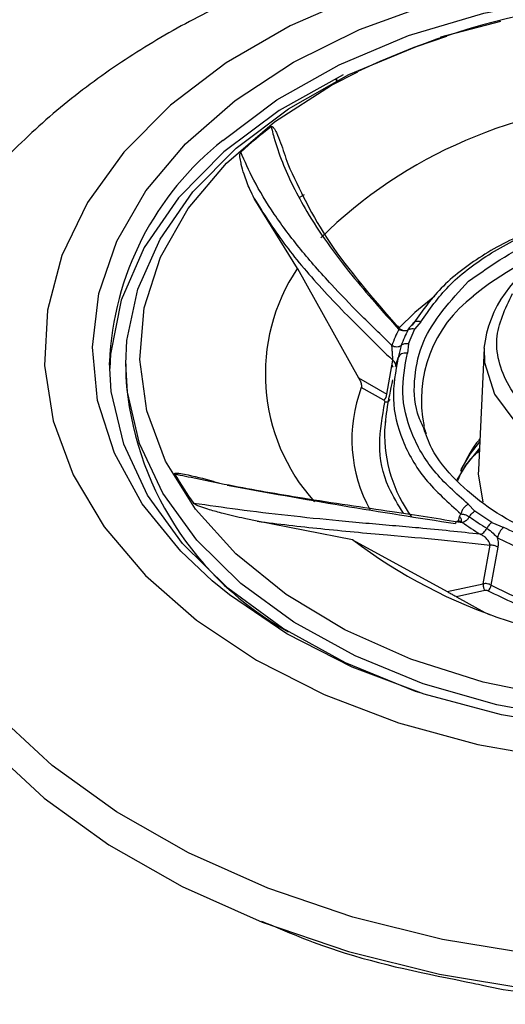
# Model space of a CAD drawing. Units: inches. Extents: x 0 to 84, y -21 to 124.
# Drawn here: x 51 to 52, y 38 to 39 of the extents above; entities that cross this region are included whole.
import ezdxf

# ---------------------------------------------------------------- set-up
doc = ezdxf.new("R2010")
doc.units = ezdxf.units.IN
doc.header["$MEASUREMENT"] = 0
doc.layers.add('BDIM_CYAN', color=4, linetype='Continuous')

# ---------------------------------------------------------------- blocks, each defined once
blk = doc.blocks.new('2024 RELAY')
at = {"layer": 'BDIM_CYAN'}
for p, q in [((52.0761, 38.7282), (52.0035, 38.7091)), ((52.0035, 38.7091), (52.0035, 38.7079)), ((52.011, 38.7103), (52.0102, 38.7111)), ((51.8756, 38.6586), (51.8777, 38.6564)), ((51.8773, 38.6594), (51.8773, 38.6568)), ((51.8297, 38.4288), (51.7774, 38.5134)), ((51.838, 38.5178), (51.8324, 38.5149)), ((51.8297, 38.4288), (51.9039, 38.2959)), ((51.9643, 38.3371), (51.9722, 38.3554)), ((51.9707, 38.3625), (51.9664, 38.3578)), ((51.9796, 38.3641), (51.9722, 38.3554)), ((51.9557, 38.3354), (51.9538, 38.3286)), ((51.9643, 38.3371), (51.9632, 38.3261)), ((52.0561, 38.332), (52.0493, 38.1846)), ((51.9538, 38.3286), (51.9519, 38.3205)), ((51.6215, 38.313), (51.6215, 38.2971)), ((51.9383, 38.2762), (51.9454, 38.3173)), ((51.9039, 38.2959), (51.9383, 38.2762)), ((51.9346, 38.2688), (51.9072, 38.2841)), ((51.9364, 38.2436), (51.9355, 38.2327)), ((52.037, 38.1428), (52.045, 38.1343)), ((52.0264, 38.1277), (52.0281, 38.1311)), ((52.0656, 38.1207), (52.045, 38.1343)), ((51.8964, 38.0997), (51.7808, 38.122)), ((52.0253, 38.1219), (52.0264, 38.1277)), ((52.0656, 38.1207), (52.08, 38.1146)), ((51.8964, 38.0997), (52.0112, 38.0369)), ((52.0549, 38.0462), (52.0634, 38.0931)), ((52.0648, 38.0447), (52.0732, 38.0905)), ((52.0112, 38.0369), (52.0549, 38.0462)), ((52.057, 38.0381), (52.0226, 38.0306))]:
    blk.add_line(p, q, dxfattribs=at)
at = {"layer": 'BDIM_CYAN', "flags": 128}
for points in [[(51.6756, 38.6265), (51.6192, 38.5698), (51.575, 38.5087), (51.5439, 38.4444), (51.5264, 38.3781), (51.5229, 38.3108), (51.5333, 38.2438), (51.5575, 38.1783), (51.5951, 38.1154), (51.6453, 38.0564), (51.7074, 38.0022), (51.7802, 37.9537), (51.8623, 37.912), (51.9524, 37.8776), (52.0488, 37.8513), (52.1498, 37.8335), (52.2536, 37.8244), (52.3583, 37.8244), (52.4621, 37.8333), (52.5632, 37.8511), (52.6596, 37.8773), (52.7498, 37.9116)], [(52.7928, 38.7226), (52.7065, 38.7607), (52.6131, 38.7911), (52.5142, 38.8133), (52.4115, 38.8267), (52.307, 38.8313), (52.2025, 38.8268), (52.0999, 38.8134), (52.0009, 38.7914), (51.9074, 38.7611), (51.821, 38.723), (51.7433, 38.6779), (51.6756, 38.6265)], [(51.7261, 38.05), (51.6883, 38.0857), (51.6415, 38.1434), (51.6076, 38.2047), (51.5872, 38.2684), (51.5809, 38.3334), (51.5887, 38.3983), (51.6105, 38.4618), (51.6458, 38.5228), (51.694, 38.58), (51.7541, 38.6324), (51.825, 38.6788), (51.9052, 38.7185), (51.9932, 38.7506), (52.0874, 38.7746), (52.1858, 38.7898), (52.2865, 38.7962), (52.3877, 38.7934), (52.4872, 38.7816), (52.5833, 38.7611), (52.6739, 38.7321), (52.7574, 38.6953)], [(51.7394, 38.5839), (51.8047, 38.633), (51.8803, 38.6756), (51.9645, 38.711), (52.0557, 38.7382), (52.1519, 38.7569), (52.2514, 38.7665), (52.3519, 38.7669), (52.4515, 38.7582), (52.5482, 38.7404), (52.6399, 38.714), (52.7249, 38.6794), (52.8014, 38.6374), (52.8677, 38.5889), (52.9227, 38.5347), (52.9651, 38.4761), (52.9941, 38.4142), (53.0091, 38.3503), (53.0112, 38.3149)], [(51.6215, 38.3131), (51.6229, 38.3414), (51.6361, 38.4036), (51.663, 38.464), (51.703, 38.5214), (51.7553, 38.5745), (51.8188, 38.6222), (51.8922, 38.6637), (51.974, 38.698), (52.011, 38.7103)], [(52.7778, 38.0206), (52.7038, 37.9797), (52.6214, 37.9462), (52.5322, 37.9208), (52.4382, 37.904), (52.3414, 37.8961), (52.2439, 37.8974), (52.1477, 37.9078), (52.0549, 37.9271), (51.9674, 37.9549), (51.8872, 37.9906), (51.8159, 38.0334), (51.7551, 38.0824), (51.706, 38.1366), (51.6697, 38.1948), (51.647, 38.2558), (51.6384, 38.3183), (51.6439, 38.3809), (51.6637, 38.4423), (51.6971, 38.5012), (51.7435, 38.5564), (51.8018, 38.6066), (51.871, 38.6508), (51.9028, 38.6673)], [(51.8854, 38.6634), (51.8077, 38.6201), (51.7406, 38.5701), (51.6855, 38.5143), (51.6436, 38.4539), (51.6158, 38.3902), (51.6028, 38.3247), (51.6019, 38.3075)], [(52.7968, 37.6685), (52.6921, 37.6351), (52.582, 37.6099), (52.468, 37.5932), (52.3518, 37.5854), (52.235, 37.5863), (52.1191, 37.5962), (52.0059, 37.6148), (51.8969, 37.6419), (51.7936, 37.6771), (51.6976, 37.7199), (51.6101, 37.7697), (51.5323, 37.8258), (51.4655, 37.8874)], [(51.9964, 38.395), (51.9723, 38.3754), (51.9528, 38.3561)], [(52.0561, 38.332), (52.0568, 38.3145), (52.0688, 38.2764), (52.0946, 38.2414), (52.1328, 38.2113), (52.1811, 38.1879), (52.2366, 38.1727), (52.2962, 38.1664), (52.3564, 38.1695), (52.4137, 38.1818), (52.4648, 38.2025), (52.5067, 38.2305), (52.5369, 38.2641)], [(51.9815, 37.913), (51.973, 37.9158), (51.8881, 37.9504), (51.8116, 37.9924), (51.7453, 38.0409), (51.6903, 38.0951), (51.6479, 38.1537), (51.6189, 38.2156), (51.6039, 38.2795), (51.6018, 38.3148)], [(52.9915, 38.3129), (52.9901, 38.2846), (52.9769, 38.2224), (52.95, 38.162), (52.91, 38.1047), (52.8577, 38.0516), (52.7942, 38.0038), (52.7208, 37.9623), (52.6389, 37.928), (52.5503, 37.9015), (52.4567, 37.8834), (52.3601, 37.874), (52.2623, 37.8736), (52.1655, 37.8821), (52.0715, 37.8994), (51.9823, 37.9251), (51.8998, 37.9587), (51.8254, 37.9995), (51.7609, 38.0467), (51.7075, 38.0993), (51.6663, 38.1563), (51.6381, 38.2164), (51.6235, 38.2786), (51.6215, 38.3131)], [(51.4545, 37.8488), (51.5223, 37.7864), (51.601, 37.7295), (51.6897, 37.6791), (51.787, 37.6358), (51.8916, 37.6001), (52.002, 37.5727), (52.1167, 37.5538), (52.234, 37.5438), (52.3524, 37.5428), (52.4701, 37.5508), (52.5856, 37.5677), (52.6971, 37.5932), (52.8031, 37.6271), (52.9022, 37.6687), (52.9929, 37.7176), (53.0739, 37.7731), (53.1442, 37.8343), (53.2028, 37.9005), (53.2487, 37.9706), (53.2814, 38.0437), (53.3005, 38.1188), (53.3056, 38.1949), (53.302, 38.2393)], [(52.0285, 38.1847), (52.0394, 38.2035), (52.0509, 38.2185)], [(52.0505, 38.2108), (52.034, 38.1903), (52.0232, 38.1723)], [(52.0493, 38.1846), (52.0492, 38.1791), (52.0548, 38.1455)], [(52.8519, 38.0223), (52.8247, 38.0035), (52.749, 37.9603), (52.6646, 37.9243), (52.5733, 37.8962), (52.4768, 37.8766), (52.377, 37.8658), (52.2758, 37.864), (52.1752, 37.8712), (52.0772, 37.8875), (51.9836, 37.9123), (51.8963, 37.9452), (51.817, 37.9857), (51.7472, 38.0328), (51.7261, 38.05)], [(52.0226, 38.0306), (52.0572, 38.0116), (52.0634, 38.0086)]]:
    blk.add_lwpolyline(points, dxfattribs=at)
at = {"layer": 'BDIM_CYAN'}
for centre, radius, start, end in [((52.3037, 37.8243), 0.9335, 58.1333, 115.433), ((52.2623, 38.0533), 0.5777, 92.2385, 134.4257), ((52.112, 38.1877), 0.5188, 127.2659, 132.568), ((51.9626, 38.2999), 0.3612, 128.1707, 177.6374), ((52.2612, 38.1316), 0.3421, 107.5136, 129.5999), ((52.2004, 38.315), 0.1454, 116.2463, 173.305), ((52.0219, 38.3006), 0.2311, 146.2977, 222.0466), ((52.1379, 38.2689), 0.1578, 126.8898, 191.5976), ((51.9606, 38.3658), 0.0125, 228.5003, 278.9919), ((52.1116, 38.2739), 0.1783, 153.0524, 159.8411), ((52.1178, 38.2759), 0.1727, 153.0525, 159.841), ((51.9472, 38.311), 0.00252, 174.0161, 236.1902), ((52.004, 38.3237), 0.3835, 183.9765, 241.0414), ((52.0736, 38.2215), 0.1778, 159.3642, 208.8863), ((51.9277, 38.2769), 0.0106, 310.1387, 356.6287), ((52.1052, 38.2278), 0.1698, 178.3651, 216.2053), ((51.9986, 38.3587), 0.3648, 209.3998, 216.1051), ((52.2267, 38.3965), 0.3389, 234.4592, 238.8822), ((52.2292, 38.3946), 0.3283, 234.4592, 238.8823), ((52.285, 38.6146), 0.645, 232.9599, 270.756), ((52.3047, 38.556), 0.5099, 242.9084, 276.8733), ((52.0544, 38.0458), 0.0105, 308.9303, 353.6824), ((52.3018, 38.503), 0.516, 242.6486, 271.9275)]:
    blk.add_arc(centre, radius, start, end, dxfattribs=at)
for points, knots in [([(52.3065, 38.8719), (52.303, 38.8719), (52.2911, 38.8719), (52.264, 38.8714), (52.2205, 38.8697), (52.1618, 38.8651), (52.0922, 38.8564), (52.0154, 38.8426), (51.9344, 38.8228), (51.8516, 38.7967), (51.7686, 38.7636), (51.6874, 38.7235), (51.6092, 38.6758), (51.5358, 38.6208), (51.4709, 38.5593), (51.432, 38.5145), (51.4154, 38.4906), (51.4143, 38.489)], [0, 0, 0, 0, 0.009617, 0.03335, 0.075281, 0.131064, 0.197549, 0.271635, 0.351221, 0.434815, 0.521919, 0.612698, 0.705137, 0.801517, 0.900135, 0.993344, 1, 1, 1, 1]), ([(51.7979, 38.6006), (51.7979, 38.6006), (51.7981, 38.6007), (51.7984, 38.6008), (51.7988, 38.6008), (51.7992, 38.6007), (51.8, 38.6003), (51.8022, 38.5979), (51.8072, 38.5874), (51.8122, 38.5728), (51.8165, 38.5598), (51.8179, 38.5555)], [0, 0, 0, 0, 0.005486, 0.011027, 0.016042, 0.021524, 0.030897, 0.060168, 0.194769, 0.728714, 1, 1, 1, 1]), ([(51.7979, 38.6006), (51.798, 38.6), (51.7983, 38.5986), (51.7994, 38.5944), (51.803, 38.5808), (51.8138, 38.5489), (51.8411, 38.4938), (51.8897, 38.4254), (51.933, 38.3768), (51.9527, 38.3547)], [0, 0, 0, 0, 0.007324, 0.019564, 0.058649, 0.192116, 0.441769, 0.746986, 1, 1, 1, 1]), ([(51.7774, 38.5134), (51.7756, 38.5171), (51.7707, 38.527), (51.7655, 38.5407), (51.7617, 38.5533), (51.7604, 38.5618), (51.7593, 38.5671), (51.7609, 38.5695), (51.761, 38.5698)], [0, 0, 0, 0, 0.191782, 0.518998, 0.728969, 0.85611, 0.98384, 1, 1, 1, 1]), ([(51.9443, 38.3354), (51.9312, 38.348), (51.9056, 38.3728), (51.8681, 38.4116), (51.8323, 38.4523), (51.8006, 38.4947), (51.7765, 38.5344), (51.7659, 38.5586), (51.761, 38.5698)], [0, 0, 0, 0, 0.154219, 0.301464, 0.47799, 0.661716, 0.843633, 1, 1, 1, 1]), ([(51.8179, 38.5555), (51.8324, 38.5243), (51.8616, 38.4612), (51.9219, 38.3916), (51.9523, 38.3565)], [0, 0, 0, 0, 0.494868, 1, 1, 1, 1]), ([(51.7774, 38.5134), (51.7885, 38.4956), (51.8106, 38.4602), (51.8505, 38.4133), (51.8864, 38.3753), (51.9155, 38.3463), (51.9355, 38.3269), (51.9454, 38.3173)], [0, 0, 0, 0, 0.2845986, 0.5654269, 0.7135225, 0.8579325, 1, 1, 1, 1]), ([(52.0372, 38.4131), (52.0658, 38.4331), (52.1098, 38.464), (52.1896, 38.4884), (52.2562, 38.4996), (52.3251, 38.5016), (52.4118, 38.4928), (52.51, 38.4626), (52.5838, 38.4112), (52.6225, 38.3606), (52.6398, 38.3176), (52.6428, 38.2735), (52.6301, 38.2172), (52.5972, 38.1811), (52.5758, 38.1576)], [0, 0, 0, 0, 0.119728, 0.18418, 0.25, 0.31582, 0.380272, 0.5, 0.619728, 0.68418, 0.75, 0.81582, 0.880272, 1, 1, 1, 1]), ([(52.1859, 38.4968), (52.1618, 38.4902), (52.1135, 38.4769), (52.052, 38.4449), (52.001, 38.4059), (51.9796, 38.3751), (51.9689, 38.3597)], [0, 0, 0, 0, 0.25, 0.5, 0.75, 1, 1, 1, 1]), ([(51.9796, 38.3641), (51.9899, 38.3788), (52.0106, 38.4086), (52.0601, 38.4465), (52.1199, 38.4777), (52.1667, 38.4905), (52.1897, 38.4968)], [0, 0, 0, 0, 0.247011, 0.5, 0.752989, 1, 1, 1, 1]), ([(51.9829, 38.235), (51.9802, 38.241), (51.9711, 38.2613), (51.9707, 38.2973), (51.9827, 38.3534), (52.0157, 38.3896), (52.0372, 38.4131)], [0, 0, 0, 0, 0.100983, 0.337675, 0.569448, 1, 1, 1, 1]), ([(52.5224, 38.2797), (52.5079, 38.263), (52.4857, 38.2374), (52.4373, 38.2125), (52.3946, 38.1979), (52.3481, 38.1894), (52.2867, 38.1864), (52.2121, 38.1968), (52.1488, 38.2243), (52.1096, 38.2548), (52.087, 38.2823), (52.0739, 38.3122), (52.0684, 38.3519), (52.0818, 38.38), (52.0906, 38.3982)], [0, 0, 0, 0, 0.119728, 0.18418, 0.25, 0.31582, 0.380272, 0.5, 0.619728, 0.68418, 0.75, 0.81582, 0.880272, 1, 1, 1, 1]), ([(51.9527, 38.3547), (51.9527, 38.3555), (51.9526, 38.3571), (51.9526, 38.3582), (51.9525, 38.3584), (51.9524, 38.3581), (51.9524, 38.3575), (51.9524, 38.3568), (51.9523, 38.3565)], [0, 0, 0, 0, 0.27767, 0.532627, 0.651875, 0.767289, 0.882123, 1, 1, 1, 1]), ([(51.9689, 38.3597), (51.9682, 38.3593), (51.9671, 38.3584), (51.9654, 38.357), (51.9644, 38.3551), (51.9638, 38.3541)], [0, 0, 0, 0, 0.40286, 0.6878967, 1, 1, 1, 1]), ([(51.9454, 38.3173), (51.9454, 38.3179), (51.9454, 38.3192), (51.9453, 38.3222), (51.945, 38.3263), (51.9447, 38.3312), (51.9444, 38.334), (51.9443, 38.3354)], [0, 0, 0, 0, 0.111418, 0.230072, 0.482003, 0.743082, 1, 1, 1, 1]), ([(51.9519, 38.3205), (51.9488, 38.3037), (51.9425, 38.2702), (51.955, 38.22), (51.982, 38.1721), (52.0127, 38.1448), (52.0281, 38.1311)], [0, 0, 0, 0, 0.25, 0.5, 0.75, 1, 1, 1, 1]), ([(51.9488, 38.3098), (51.9492, 38.3112), (51.95, 38.3143), (51.9513, 38.3183), (51.9519, 38.3205)], [0, 0, 0, 0, 0.459104, 1, 1, 1, 1]), ([(52.037, 38.1428), (52.0222, 38.1558), (51.9924, 38.1823), (51.9661, 38.2288), (51.9541, 38.2776), (51.9602, 38.3101), (51.9632, 38.3261)], [0, 0, 0, 0, 0.2470114, 0.5, 0.7529886, 1, 1, 1, 1]), ([(51.9488, 38.3098), (51.9489, 38.3104), (51.9491, 38.3117), (51.9485, 38.3138), (51.9473, 38.3157), (51.946, 38.3168), (51.9454, 38.3173)], [0, 0, 0, 0, 0.245337, 0.5, 0.754663, 1, 1, 1, 1]), ([(51.9039, 38.2959), (51.9047, 38.2945), (51.9064, 38.2916), (51.9074, 38.2877), (51.9075, 38.2852), (51.9073, 38.2844), (51.9072, 38.2841)], [0, 0, 0, 0, 0.355626, 0.722655, 0.915821, 1, 1, 1, 1]), ([(51.9452, 38.2936), (51.9425, 38.2813), (51.9387, 38.2638), (51.9367, 38.2465), (51.9361, 38.2415)], [0, 0, 0, 0, 0.707142, 1, 1, 1, 1]), ([(51.9586, 38.1317), (51.952, 38.1421), (51.9352, 38.1687), (51.9263, 38.2149), (51.9328, 38.2493), (51.9359, 38.2663)], [0, 0, 0, 0, 0.243479, 0.626133, 1, 1, 1, 1]), ([(51.9359, 38.2663), (51.936, 38.2666), (51.9361, 38.267), (51.9358, 38.2677), (51.9353, 38.2683), (51.9348, 38.2686), (51.9346, 38.2688)], [0, 0, 0, 0, 0.25131, 0.505605, 0.751254, 1, 1, 1, 1]), ([(51.9862, 38.2283), (51.9853, 38.2307), (51.9838, 38.2349), (51.9837, 38.2356), (51.9836, 38.2358)], [0, 0, 0, 0, 0.580554, 1, 1, 1, 1]), ([(52.5758, 38.1576), (52.5472, 38.1376), (52.5032, 38.1067), (52.4233, 38.0823), (52.3568, 38.0711), (52.2878, 38.0691), (52.2012, 38.0779), (52.1027, 38.108), (52.03, 38.1596), (51.9937, 38.2042), (51.9858, 38.2267), (51.9829, 38.235)], [0, 0, 0, 0, 0.165848, 0.255126, 0.346299, 0.437473, 0.526751, 0.692599, 0.858446, 0.947725, 1, 1, 1, 1]), ([(52.0515, 38.2226), (52.05, 38.2207), (52.0401, 38.2087), (52.0333, 38.1945), (52.0275, 38.1826)], [0, 0, 0, 0, 0.152166, 1, 1, 1, 1]), ([(52.0239, 38.1705), (52.0279, 38.1793), (52.0339, 38.1924), (52.0463, 38.204), (52.0504, 38.2078)], [0, 0, 0, 0, 0.665928, 1, 1, 1, 1]), ([(51.6808, 38.1796), (51.6807, 38.1797), (51.6806, 38.1798), (51.6807, 38.18), (51.6808, 38.1802), (51.6812, 38.1804), (51.6821, 38.1806), (51.686, 38.1805), (51.7015, 38.1776), (51.7183, 38.1732), (51.7323, 38.1692), (51.7348, 38.1685)], [0, 0, 0, 0, 0.006491, 0.013046, 0.018981, 0.025466, 0.036556, 0.071188, 0.230443, 0.862186, 1, 1, 1, 1]), ([(51.6808, 38.1796), (51.6816, 38.1794), (51.6838, 38.1789), (51.6904, 38.1775), (51.7113, 38.1731), (51.7601, 38.1633), (51.8423, 38.1488), (51.9402, 38.1348), (52.0018, 38.1251), (52.0297, 38.1207)], [0, 0, 0, 0, 0.007325, 0.019566, 0.05865, 0.192116, 0.441769, 0.746986, 1, 1, 1, 1]), ([(51.7446, 38.1657), (51.7916, 38.1573), (51.8864, 38.1403), (51.9762, 38.1263), (52.0215, 38.1193)], [0, 0, 0, 0, 0.495173, 1, 1, 1, 1]), ([(51.7808, 38.122), (51.7756, 38.1231), (51.7617, 38.126), (51.7425, 38.1307), (51.7252, 38.1353), (51.7137, 38.1392), (51.7064, 38.1414), (51.7041, 38.1435), (51.7038, 38.1437)], [0, 0, 0, 0, 0.191797, 0.519052, 0.729035, 0.856173, 0.983899, 1, 1, 1, 1]), ([(52.0515, 38.1063), (52.0271, 38.1089), (51.9929, 38.1126), (51.9452, 38.1167), (51.9128, 38.1195), (51.8704, 38.1234), (51.8183, 38.1287), (51.7591, 38.1358), (51.7217, 38.1412), (51.7038, 38.1437)], [0, 0, 0, 0, 0.229238, 0.322198, 0.414546, 0.50635, 0.67863, 0.847274, 1, 1, 1, 1]), ([(52.0281, 38.1311), (52.0289, 38.1309), (52.0299, 38.1307), (52.0314, 38.1305), (52.0331, 38.1302), (52.0355, 38.1294), (52.0375, 38.1281), (52.0384, 38.1275)], [0, 0, 0, 0, 0.224307, 0.303573, 0.473827, 0.745729, 1, 1, 1, 1]), ([(52.0384, 38.1275), (52.0388, 38.1282), (52.0398, 38.1296), (52.0414, 38.1315), (52.0432, 38.1332), (52.0444, 38.1339), (52.045, 38.1343)], [0, 0, 0, 0, 0.257259, 0.51339, 0.762603, 1, 1, 1, 1]), ([(51.7808, 38.122), (51.8065, 38.1189), (51.8595, 38.1126), (51.9353, 38.1058), (52.0046, 38.0998), (52.044, 38.0953), (52.0634, 38.0931)], [0, 0, 0, 0, 0.262316, 0.539411, 0.773759, 1, 1, 1, 1]), ([(52.0297, 38.1207), (52.0287, 38.1211), (52.0268, 38.1219), (52.0245, 38.1222), (52.023, 38.1218), (52.0222, 38.1212), (52.0216, 38.1204), (52.0215, 38.1196), (52.0215, 38.1193)], [0, 0, 0, 0, 0.277558, 0.532524, 0.651825, 0.767232, 0.882131, 1, 1, 1, 1]), ([(52.0283, 38.1223), (52.0278, 38.122), (52.0272, 38.1216), (52.0254, 38.1217), (52.0252, 38.122), (52.0251, 38.1221)], [0, 0, 0, 0, 0.556486, 0.788607, 1, 1, 1, 1]), ([(52.0264, 38.1277), (52.0268, 38.1272), (52.0277, 38.1263), (52.0284, 38.1248), (52.0287, 38.1234), (52.0283, 38.1226), (52.0282, 38.1223)], [0, 0, 0, 0, 0.243609, 0.510583, 0.795542, 1, 1, 1, 1]), ([(52.0384, 38.1275), (52.0378, 38.1265), (52.0365, 38.1246), (52.0341, 38.1224), (52.0317, 38.121), (52.0303, 38.1208), (52.0297, 38.1207)], [0, 0, 0, 0, 0.266689, 0.531115, 0.778754, 1, 1, 1, 1]), ([(52.0634, 38.0931), (52.0633, 38.0937), (52.0632, 38.0949), (52.0621, 38.0974), (52.0597, 38.1006), (52.056, 38.104), (52.053, 38.1055), (52.0515, 38.1063)], [0, 0, 0, 0, 0.111469, 0.230184, 0.482262, 0.743373, 1, 1, 1, 1]), ([(52.0596, 38.1135), (52.0621, 38.1117), (52.0667, 38.1083), (52.0708, 38.1039), (52.0725, 38.1021)], [0, 0, 0, 0, 0.5714036, 1, 1, 1, 1]), ([(52.3638, 38.064), (52.3389, 38.0623), (52.2883, 38.059), (52.2125, 38.0676), (52.1407, 38.0853), (52.1, 38.1049), (52.08, 38.1146)], [0, 0, 0, 0, 0.247012, 0.5, 0.752988, 1, 1, 1, 1]), ([(52.0732, 38.0905), (52.0725, 38.0909), (52.0711, 38.0917), (52.0685, 38.0926), (52.0659, 38.0931), (52.0642, 38.0931), (52.0634, 38.0931)], [0, 0, 0, 0, 0.245337, 0.5, 0.754663, 1, 1, 1, 1]), ([(52.0732, 38.0905), (52.0735, 38.0921), (52.0741, 38.0958), (52.0731, 38.0998), (52.0725, 38.1021)], [0, 0, 0, 0, 0.459352, 1, 1, 1, 1]), ([(52.0648, 38.0447), (52.0641, 38.045), (52.0627, 38.0457), (52.0601, 38.0463), (52.0574, 38.0466), (52.0557, 38.0463), (52.0549, 38.0462)], [0, 0, 0, 0, 0.245118, 0.499544, 0.75421, 1, 1, 1, 1]), ([(52.0549, 38.0462), (52.0549, 38.0456), (52.0549, 38.0446), (52.0552, 38.043), (52.0555, 38.0418), (52.0558, 38.0407), (52.0563, 38.0394), (52.0567, 38.0386), (52.057, 38.0381)], [0, 0, 0, 0, 0.250263, 0.382232, 0.514843, 0.645287, 0.771015, 1, 1, 1, 1]), ([(52.0112, 38.0369), (52.0125, 38.0362), (52.0151, 38.0349), (52.0188, 38.0328), (52.0214, 38.0313), (52.0223, 38.0308), (52.0226, 38.0306)], [0, 0, 0, 0, 0.355757, 0.72292, 0.916269, 1, 1, 1, 1]), ([(52.0609, 38.0377), (52.0607, 38.0378), (52.0601, 38.0381), (52.0591, 38.0383), (52.058, 38.0383), (52.0573, 38.0382), (52.057, 38.0381)], [0, 0, 0, 0, 0.244745, 0.492429, 0.744713, 1, 1, 1, 1]), ([(52.3031, 37.9803), (52.2964, 37.98), (52.2624, 37.9786), (52.2017, 37.9875), (52.1254, 38.0062), (52.0822, 38.0273), (52.0609, 38.0377)], [0, 0, 0, 0, 0.076863, 0.386949, 0.697035, 1, 1, 1, 1]), ([(52.0429, 37.562), (52.0472, 37.561), (52.0823, 37.5524), (52.1527, 37.5455), (52.2848, 37.5351), (52.4536, 37.5408), (52.6173, 37.5675), (52.7392, 37.602), (52.8139, 37.6266), (52.8532, 37.647), (52.8668, 37.654)], [0, 0, 0, 0, 0.01591, 0.13022, 0.244554, 0.47775, 0.710946, 0.825256, 0.939589, 1, 1, 1, 1]), ([(51.7861, 37.6372), (51.8162, 37.6245), (51.8955, 37.5911), (51.9865, 37.5732), (52.0429, 37.562)], [0, 0, 0, 0, 0.379047, 1, 1, 1, 1])]:
    blk.add_open_spline(points, degree=3, knots=knots, dxfattribs=at)
for points in [[(51.9638, 38.3541), (51.9644, 38.3545), (51.9655, 38.3551), (51.9676, 38.3556), (51.9699, 38.3558), (51.9714, 38.3555), (51.9722, 38.3554)], [(51.9796, 38.3641), (51.9784, 38.3643), (51.9759, 38.3647), (51.9726, 38.3639), (51.9701, 38.3623), (51.9693, 38.3606), (51.9689, 38.3597)], [(51.9638, 38.3541), (51.9631, 38.3537), (51.9616, 38.3529), (51.9587, 38.3527), (51.9556, 38.3532), (51.9536, 38.3542), (51.9527, 38.3547)], [(51.9443, 38.3354), (51.9452, 38.3349), (51.9472, 38.334), (51.9504, 38.3337), (51.9534, 38.334), (51.9549, 38.3349), (51.9557, 38.3354)], [(51.9643, 38.3371), (51.9635, 38.3372), (51.9618, 38.3374), (51.9595, 38.3371), (51.9574, 38.3365), (51.9562, 38.3357), (51.9557, 38.3354)], [(51.9632, 38.3261), (51.9619, 38.3261), (51.9593, 38.3262), (51.9559, 38.3251), (51.9532, 38.3232), (51.9523, 38.3214), (51.9519, 38.3205)], [(51.9417, 38.2698), (51.9416, 38.2692), (51.9413, 38.2682), (51.9399, 38.267), (51.9381, 38.2663), (51.9367, 38.2663), (51.9359, 38.2663)], [(52.037, 38.1428), (52.0359, 38.1421), (52.0339, 38.1408), (52.0312, 38.1379), (52.0291, 38.1345), (52.0284, 38.1322), (52.0281, 38.1311)], [(52.0656, 38.1207), (52.065, 38.1203), (52.0639, 38.1194), (52.0623, 38.1177), (52.0608, 38.1157), (52.06, 38.1143), (52.0596, 38.1135)], [(52.0515, 38.1063), (52.0522, 38.1065), (52.0536, 38.1068), (52.0558, 38.1085), (52.0579, 38.1108), (52.059, 38.1126), (52.0596, 38.1135)], [(52.08, 38.1146), (52.0791, 38.1139), (52.0774, 38.1124), (52.0751, 38.1092), (52.0733, 38.1056), (52.0728, 38.1032), (52.0725, 38.1021)]]:
    blk.add_open_spline(points, degree=3, dxfattribs=at)

msp = doc.modelspace()

# ---------------------------------------------------------------- block references
msp.add_blockref('2024 RELAY', (0, 0.5))

doc.saveas('drawing.dxf')
